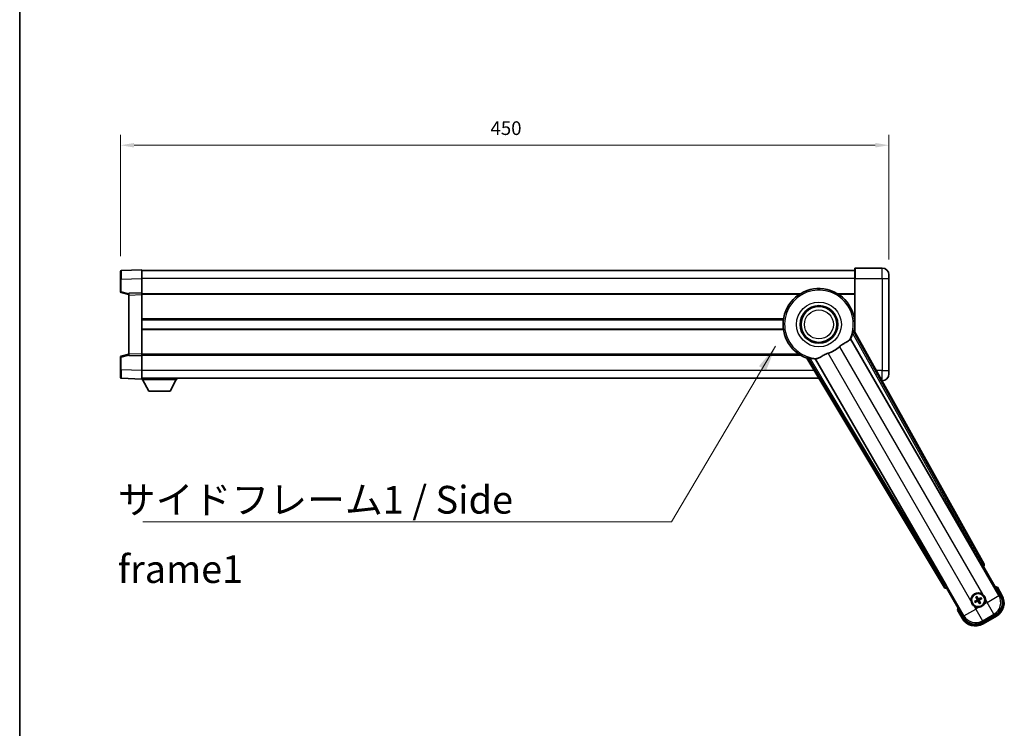
# Model space of a CAD drawing. Units: millimetres. Extents: x 87 to 13451, y 48 to 1875.
# Drawn here: x 2443 to 3020, y 752 to 1168 of the extents above; entities that cross this region are included whole.
import ezdxf

# ---------------------------------------------------------------- set-up
doc = ezdxf.new("R2010")
doc.units = ezdxf.units.MM
doc.header["$LTSCALE"] = 6
doc.layers.get('Defpoints').update_dxf_attribs({"lineweight": 25})
for name, color, linetype, lineweight in [('Border (ISO)', 7, 'Continuous', 35), ('Dimension (ISO)', 7, 'Continuous', 18), ('Dimension (ISO) @ 1', 7, 'Continuous', 18), ('Symbol (ISO)', 7, 'Continuous', 18), ('Visible (ISO)', 7, 'Continuous', 35), ('Visible Narrow (ISO)', 7, 'Continuous', 25)]:
    doc.layers.add(name, color=color, linetype=linetype, lineweight=lineweight)
doc.styles.add('Note Text (TK)', font='txt')
doc.dimstyles.new('Default - Method 1b (TK)', dxfattribs={"dimscale": 6, "dimtxt": 2.5, "dimasz": 2.5, "dimexe": 1, "dimexo": 1.5, "dimgap": 1, "dimtad": 1, "dimtoh": 1, "dimrnd": 1e-08, "dimdsep": 46, "dimtxsty": 'Note Text (TK)', "dimcen": 0.09, "dimdle": 5, "dimclrd": 100, "dimclre": 100, "dimclrt": 7, "dimadec": 1, "dimazin": 1, "dimtfac": 1, "dimtmove": 0, "dimatfit": 3, "dimfxl": 1, "dimtolj": 1, "dimlwd": -1, "dimlwe": -1, "dimarcsym": 0})
doc.dimstyles.new('Default - Method 1b (TK)$7', dxfattribs={"dimscale": 6, "dimtxt": 2.5, "dimasz": 2.5, "dimexe": 1, "dimexo": 1.5, "dimgap": 1, "dimtad": 1, "dimtoh": 1, "dimrnd": 1e-08, "dimdsep": 46, "dimtxsty": 'Note Text (TK)', "dimcen": 0.09, "dimdle": 5, "dimclrd": 100, "dimclre": 100, "dimclrt": 7, "dimadec": 1, "dimazin": 1, "dimtfac": 1, "dimtmove": 0, "dimatfit": 3, "dimfxl": 1, "dimtolj": 1, "dimlwd": -1, "dimlwe": -1, "dimarcsym": 0})

# ---------------------------------------------------------------- blocks, each defined once
blk = doc.blocks.new('図面枠 tk図枠')
at = {"layer": 'Border (ISO)'}
blk.add_line((14.5, 289), (14.5, 8), dxfattribs=at)
blk = doc.blocks.new('*D283')
at = {"layer": 'Defpoints', "color": 0}
for p in [(2951.99, 1094.15), (2501.99, 1020.23), (2951.99, 1018.15)]:
    blk.add_point(p, dxfattribs=at)
at = {"layer": 'Dimension (ISO)', "color": 100}
for p, q in [((2501.99, 1029.23), (2501.99, 1100.15)), ((2951.99, 1027.15), (2951.99, 1100.15)), ((2509.99, 1094.15), (2943.99, 1094.15))]:
    blk.add_line(p, q, dxfattribs=at)
for points in [[(2509.99, 1095.48), (2509.99, 1092.82), (2501.99, 1094.15)], [(2943.99, 1095.48), (2943.99, 1092.82), (2951.99, 1094.15)]]:
    blk.add_solid(points, dxfattribs=at)
at = {"layer": 'Dimension (ISO)', "color": 7, "insert": (2718.68, 1104.15), "char_height": 8, "attachment_point": 4, "style": 'Note Text (TK)'}
blk.add_mtext('\\A1;450', dxfattribs=at)

msp = doc.modelspace()

# ---------------------------------------------------------------- linework, layer by layer
at = {"layer": 'Visible (ISO)'}
for p, q in [((2514.4938, 1021.1495), (2502.4764, 1020.7299)), ((2514.4938, 1021.1495), (2514.4938, 1016.1526)), ((2931.9938, 1020.6495), (2514.4938, 1020.6495)), ((2931.9938, 1016.1495), (2931.9938, 1021.8995)), ((2947.9938, 1022.1495), (2932.2438, 1022.1495)), ((2501.9938, 1015.7329), (2501.9938, 1020.2302)), ((2501.9938, 1015.7329), (2501.9938, 1008.3186)), ((2514.4938, 1016.1526), (2514.4938, 1007.6495)), ((2931.9938, 1016.1495), (2931.9938, 984.8181)), ((2951.9938, 1018.1495), (2951.9938, 1016.1495)), ((2951.9938, 962.1495), (2951.9938, 1016.1495)), ((2502.3697, 1007.8342), (2506.9938, 1006.6495)), ((2514.4938, 1007.6495), (2506.9938, 1007.3876)), ((2506.9938, 1006.3882), (2506.9938, 1007.3876)), ((2506.9938, 1006.3882), (2506.9938, 971.9108)), ((2514.4938, 1007.6495), (2514.4938, 1006.6502)), ((2900.1772, 1007.1495), (2514.4938, 1007.1495)), ((2514.4938, 1006.6502), (2514.4938, 971.6489)), ((2931.9938, 1007.1495), (2921.8105, 1007.1495)), ((2890.1747, 991.8995), (2514.4938, 991.8995)), ((2931.9938, 991.8995), (2931.813, 991.8995)), ((2890.1747, 986.3995), (2514.4938, 986.3995)), ((2931.9938, 986.3995), (2931.813, 986.3995)), ((2929.5704, 980.7492), (3006.0244, 848.3269)), ((3007.7087, 848.6659), (2931.6598, 985.4188)), ((2501.9938, 969.9805), (2501.9938, 962.5662)), ((2506.9938, 971.6495), (2502.3697, 970.4649)), ((2506.9938, 970.9115), (2506.9938, 971.9108)), ((2506.9938, 970.9115), (2514.4938, 970.6495)), ((2514.4938, 971.6489), (2514.4938, 970.6495)), ((2900.1772, 971.1495), (2514.4938, 971.1495)), ((2514.4938, 970.6495), (2514.4938, 962.1465)), ((2903.8918, 969.3869), (2984.2987, 835.1502)), ((2985.4345, 836.4394), (2908.9805, 968.8616)), ((2501.9938, 958.0689), (2501.9938, 962.5662)), ((2502.4764, 957.5692), (2514.4938, 957.1495)), ((2514.4938, 962.1465), (2514.4938, 957.1495)), ((2910.9224, 957.6495), (2514.4938, 957.6495)), ((2514.4938, 957.1495), (2514.4938, 956.9495)), ((2535.0938, 957.6495), (2535.0938, 956.9495)), ((2951.9938, 962.1495), (2951.9938, 960.1495)), ((2514.4938, 956.9495), (2535.0938, 956.9495)), ((2518.5438, 950.0495), (2514.9938, 956.9495)), ((2531.0438, 950.0495), (2534.5938, 956.9495)), ((2947.9366, 956.1495), (2947.9938, 956.1495)), ((2518.5438, 950.0495), (2531.0438, 950.0495)), ((3006.5917, 847.5041), (3007.3191, 847.3092)), ((3007.3191, 847.3092), (3007.3362, 847.3191)), ((3007.3191, 847.3092), (3017.3344, 829.9623)), ((2985.6515, 834.7994), (2985.6685, 834.8092)), ((2985.6685, 834.8092), (2985.8634, 835.5367)), ((2995.6837, 817.4623), (2985.6685, 834.8092)), ((3018.1852, 830.4887), (3015.5127, 835.1175)), ((3002.8458, 827.0882), (3002.3194, 826.8748)), ((3002.6226, 826.3497), (3003.0706, 826.6989)), ((3002.9578, 829.257), (3003.307, 828.8091)), ((3003.6962, 829.0338), (3003.4828, 829.5602)), ((3004.7915, 826.2378), (3005.0048, 825.7114)), ((3005.5299, 826.0146), (3005.1807, 826.4625)), ((3005.8651, 828.9219), (3005.4171, 828.5727)), ((3005.6418, 828.1835), (3006.1682, 828.3968)), ((2992.1301, 821.6175), (2994.8025, 816.9887)), ((3014.4173, 819.0757), (3006.5704, 814.5453)), ((3007.0967, 813.6945), (3014.8909, 818.1945))]:
    msp.add_line(p, q, dxfattribs=at)
for centre, radius in [((2910.9938, 989.1495), 11), ((2910.9938, 989.1495), 10.5), ((2910.9938, 989.1495), 10.5), ((3004.2438, 827.6358), 4), ((3004.2438, 827.6358), 3.8385)]:
    msp.add_circle(centre, radius, dxfattribs=at)
for centre, radius, start, end in [((2502.4938, 1020.2302), 0.5, 92, 180), ((2932.2438, 1021.8995), 0.25, 90, 180), ((2947.9938, 1018.1495), 4, 0, 90), ((2910.9938, 989.1495), 21, 349.7668317, 250.2331683), ((2502.4938, 1008.3186), 0.5, 180, 255.63), ((2910.9938, 989.1495), 20.3876, 335.6674303, 345.2957256), ((2910.9938, 989.1495), 17.7503, 287.4499052, 312.5500948), ((2502.4938, 969.9805), 0.5, 104.37, 180), ((2910.9938, 989.1495), 20.3876, 254.7042744, 264.3325697), ((2502.4938, 958.0689), 0.5, 180, 268), ((2947.9938, 960.1495), 4, 270, 0), ((3004.2438, 827.6358), 4.25, 54.8332004, 185.1667996), ((3009.0038, 819.3912), 17.02, 67.5158892, 72.7409193), ((3010.3909, 825.9887), 9, 300, 30), ((3004.2438, 827.6358), 1.5014, 201.3922811, 218.6077189), ((3004.2438, 827.6358), 1.5014, 111.3922811, 128.6077189), ((3004.2438, 827.6358), 1.5014, 291.3922811, 308.6077189), ((3004.2438, 827.6358), 1.5014, 21.3922811, 38.6077189), ((3004.2438, 827.6358), 4.25, 324.8332004, 5.1667996), ((3009.0038, 819.3912), 17.02, 167.2590807, 172.4841108), ((3004.2438, 827.6358), 4.25, 234.8332004, 275.1667996), ((3002.5967, 821.4887), 9, 210, 300)]:
    msp.add_arc(centre, radius, start, end, dxfattribs=at)
for centre, major_axis, ratio, start_param, end_param in [((3006.1002, 848.3707), (-0.5, 0.866), 0.08748866, 1.57079633, 3.05432619), ((3006.8278, 848.1846), (0.971, -0.2686), 0.99255093, 5.50956512, 7.0568055), ((2985.3587, 836.3956), (0.5, -0.866), 0.08748866, 0.08726646, 1.57079633), ((2985.156, 835.6724), (-0.2529, -0.9752), 0.99255093, 5.50956512, 7.0568055), ((3004.3219, 827.5116), (-5.5008, -3.4598), 0.08715574, 4.81818699, 5.05805658), ((3004.1753, 827.7655), (5.7466, 3.0339), 0.08715574, 4.36672138, 4.60659097), ((3004.3736, 827.7043), (3.0339, -5.7466), 0.08715574, 4.36672138, 4.60659097), ((3004.1196, 827.5577), (-3.4598, 5.5008), 0.08715574, 4.81818699, 5.05805658), ((3004.368, 827.7139), (3.4598, -5.5008), 0.08715574, 4.81818699, 5.05805658), ((3004.3123, 827.5061), (-5.7466, -3.0339), 0.08715574, 4.36672138, 4.60659097), ((3004.1141, 827.5673), (-3.0339, 5.7466), 0.08715574, 4.36672138, 4.60659097), ((3004.1657, 827.76), (5.5008, 3.4598), 0.08715574, 4.81818699, 5.05805658), ((3010.3492, 825.9999), (7.7863, -2.0863), 0.99243251, 5.50158524, 7.06478537), ((3002.6079, 821.5304), (-2.0863, -7.7863), 0.99243251, 5.50158524, 7.06478537)]:
    msp.add_ellipse(centre, major_axis=major_axis, ratio=ratio, start_param=start_param, end_param=end_param, dxfattribs=at)
for points, knots in [([(2922.9972, 976.0731), (2923.1798, 976.2407), (2923.366, 976.4017), (2923.8508, 976.7966), (2924.1512, 977.0186), (2925.0503, 977.633), (2925.6472, 977.9776), (2926.9796, 978.729), (2927.6886, 979.1155), (2928.5621, 979.7465), (2928.8182, 979.9786), (2928.9906, 980.2126)], [-5.27158626, -5.27158626, -5.27158626, -5.27158626, -5.18721863, -5.18721863, -5.05628435, -5.05628435, -4.79921142, -4.79921142, -4.44219969, -4.44219969, -4.22248819, -4.22248819, -4.22248819, -4.22248819]), ([(2928.9906, 980.2126), (2928.9917, 980.214), (2928.9928, 980.2155), (2929.2443, 980.5566), (2929.4141, 980.7416), (2929.5019, 980.7458)], [2.102258604, 2.102258604, 2.102258604, 2.102258604, 2.10340374, 2.10340374, 2.370180755, 2.370180755, 2.370180755, 2.370180755]), ([(2930.7137, 983.9746), (2930.7549, 984.1319), (2930.7982, 984.2981), (2930.8891, 984.6475), (2930.936, 984.8283), (2931.0032, 985.0724), (2931.0302, 985.1653), (2931.0636, 985.262), (2931.0737, 985.2873), (2931.0898, 985.3187), (2931.0962, 985.3266), (2931.1012, 985.3274)], [0.192845303, 0.192845303, 0.192845303, 0.192845303, 0.240507365, 0.240507365, 0.297130074, 0.297130074, 0.334079186, 0.334079186, 0.352553742, 0.352553742, 0.369009283, 0.369009283, 0.369009283, 0.369009283]), ([(2904.2502, 969.825), (2904.2534, 969.8289), (2904.2634, 969.8305), (2904.2987, 969.8288), (2904.3256, 969.8248), (2904.4261, 969.8054), (2904.5201, 969.7823), (2904.7651, 969.7185), (2904.9451, 969.6688), (2905.2931, 969.5727), (2905.4587, 969.5271), (2905.6156, 969.4842)], [0.3759847, 0.3759847, 0.3759847, 0.3759847, 0.392440242, 0.392440242, 0.410914798, 0.410914798, 0.44786391, 0.44786391, 0.504486619, 0.504486619, 0.552148681, 0.552148681, 0.552148681, 0.552148681]), ([(2909.0176, 968.9193), (2909.0652, 968.9931), (2909.3103, 969.0477), (2909.7315, 969.095), (2909.7333, 969.0952), (2909.7351, 969.0954)], [2.57632281, 2.57632281, 2.57632281, 2.57632281, 2.843099825, 2.843099825, 2.844244962, 2.844244962, 2.844244962, 2.844244962]), ([(2909.7351, 969.0954), (2909.9934, 969.1243), (2910.2838, 969.2119), (2911.1365, 969.5733), (2911.7382, 969.923), (2913.0266, 970.6876), (2913.6876, 971.0845), (2914.7623, 971.6174), (2915.1216, 971.7794), (2915.7641, 972.0318), (2916.0379, 972.1285), (2916.3166, 972.2161)], [-8.358650844, -8.358650844, -8.358650844, -8.358650844, -8.190003506, -8.190003506, -7.917688575, -7.917688575, -7.676295197, -7.676295197, -7.560988477, -7.560988477, -7.477759094, -7.477759094, -7.477759094, -7.477759094]), ([(3006.6917, 831.1101), (3006.7687, 831.0558), (3006.844, 830.9989), (3007.3294, 830.6061), (3007.6758, 830.1914), (3008.173, 829.3302), (3008.359, 828.8228), (3008.4565, 828.2061), (3008.4681, 828.1124), (3008.4766, 828.0185)], [4.535339596, 4.535339596, 4.535339596, 4.535339596, 4.561894963, 4.561894963, 4.711051305, 4.711051305, 4.860207647, 4.860207647, 4.886763014, 4.886763014, 4.886763014, 4.886763014]), ([(3015.1653, 834.7192), (3015.1661, 834.72), (3015.1668, 834.7209), (3015.1926, 834.7506), (3015.2176, 834.7794), (3015.2665, 834.8356), (3015.2903, 834.863), (3015.3535, 834.9355), (3015.3903, 834.9775), (3015.4502, 835.0461), (3015.4735, 835.0727), (3015.5048, 835.1084), (3015.5127, 835.1175), (3015.5127, 835.1175)], [-0.0003347789, -0.0003347789, -0.0003347789, -0.0003347789, 0, 0, 0.011463002, 0.011463002, 0.0228675214, 0.0228675214, 0.0430502261, 0.0430502261, 0.0621538264, 0.0621538264, 0.0807455701, 0.0807455701, 0.0807455701, 0.0807455701]), ([(3001.796, 824.1615), (3001.719, 824.2158), (3001.6437, 824.2727), (3001.1583, 824.6655), (3000.8118, 825.0802), (3000.3146, 825.9414), (3000.1287, 826.4488), (3000.0312, 827.0656), (3000.0196, 827.1593), (3000.0111, 827.2531)], [4.535339596, 4.535339596, 4.535339596, 4.535339596, 4.561894963, 4.561894963, 4.711051305, 4.711051305, 4.860207647, 4.860207647, 4.886763014, 4.886763014, 4.886763014, 4.886763014]), ([(3002.1744, 826.7904), (3002.1865, 826.7986), (3002.2011, 826.8081), (3002.2281, 826.825), (3002.245, 826.8353), (3002.2718, 826.8508), (3002.2864, 826.8588), (3002.3053, 826.8685), (3002.3136, 826.8724), (3002.3194, 826.8748)], [0.0156348301, 0.0156348301, 0.0156348301, 0.0156348301, 0.0201257115, 0.0201257115, 0.0251836529, 0.0251836529, 0.0301711471, 0.0301711471, 0.0341958184, 0.0341958184, 0.0341958184, 0.0341958184]), ([(3002.6226, 826.3497), (3002.6176, 826.3459), (3002.61, 826.3406), (3002.5922, 826.3291), (3002.578, 826.3205), (3002.5512, 826.3051), (3002.5338, 826.2955), (3002.5056, 826.2806), (3002.4901, 826.2728), (3002.477, 826.2663)], [0.0459372434, 0.0459372434, 0.0459372434, 0.0459372434, 0.0499619147, 0.0499619147, 0.0549494088, 0.0549494088, 0.0600073503, 0.0600073503, 0.0644982316, 0.0644982316, 0.0644982316, 0.0644982316]), ([(3002.9578, 829.257), (3002.9539, 829.262), (3002.9486, 829.2696), (3002.9371, 829.2874), (3002.9285, 829.3016), (3002.9131, 829.3285), (3002.9035, 829.3459), (3002.8887, 829.374), (3002.8808, 829.3895), (3002.8744, 829.4026)], [0.0459372434, 0.0459372434, 0.0459372434, 0.0459372434, 0.0499619147, 0.0499619147, 0.0549494088, 0.0549494088, 0.0600073503, 0.0600073503, 0.0644982316, 0.0644982316, 0.0644982316, 0.0644982316]), ([(3003.3985, 829.7052), (3003.4066, 829.6931), (3003.4161, 829.6785), (3003.433, 829.6516), (3003.4433, 829.6346), (3003.4588, 829.6078), (3003.4668, 829.5933), (3003.4765, 829.5744), (3003.4805, 829.5661), (3003.4828, 829.5602)], [0.0156348301, 0.0156348301, 0.0156348301, 0.0156348301, 0.0201257115, 0.0201257115, 0.0251836529, 0.0251836529, 0.0301711471, 0.0301711471, 0.0341958184, 0.0341958184, 0.0341958184, 0.0341958184]), ([(3003.5551, 828.0482), (3003.5736, 828.0123), (3003.5864, 827.9703), (3003.5941, 827.8845), (3003.589, 827.8407), (3003.5651, 827.763), (3003.5446, 827.724), (3003.4953, 827.664), (3003.4691, 827.6409), (3003.4412, 827.623)], [0, 0, 0, 0, 0.0121827904, 0.0121827904, 0.0243655807, 0.0243655807, 0.0365656453, 0.0365656453, 0.0463302673, 0.0463302673, 0.0463302673, 0.0463302673]), ([(3003.707, 828.1284), (3003.7299, 828.0893), (3003.7473, 828.0465), (3003.7673, 827.9692), (3003.7731, 827.9289), (3003.7734, 827.8465), (3003.7678, 827.8043), (3003.7473, 827.7279), (3003.7311, 827.6886), (3003.6896, 827.6173), (3003.6644, 827.5853), (3003.6085, 827.5284), (3003.572, 827.5), (3003.5326, 827.4777)], [0.2183706741, 0.2183706741, 0.2183706741, 0.2183706741, 0.2324387752, 0.2324387752, 0.2443116158, 0.2443116158, 0.2561844563, 0.2561844563, 0.2680572968, 0.2680572968, 0.2799301374, 0.2799301374, 0.2939982384, 0.2939982384, 0.2939982384, 0.2939982384]), ([(3003.7513, 827.099), (3003.7904, 827.1219), (3003.8331, 827.1393), (3003.9104, 827.1593), (3003.9507, 827.1651), (3004.0331, 827.1654), (3004.0753, 827.1598), (3004.1518, 827.1393), (3004.1911, 827.1231), (3004.2623, 827.0816), (3004.2943, 827.0564), (3004.3512, 827.0005), (3004.3796, 826.964), (3004.402, 826.9246)], [0.2183706741, 0.2183706741, 0.2183706741, 0.2183706741, 0.2324387752, 0.2324387752, 0.2443116158, 0.2443116158, 0.2561844563, 0.2561844563, 0.2680572968, 0.2680572968, 0.2799301374, 0.2799301374, 0.2939982384, 0.2939982384, 0.2939982384, 0.2939982384]), ([(3003.8314, 826.9471), (3003.8673, 826.9656), (3003.9094, 826.9784), (3003.9952, 826.9861), (3004.0389, 826.981), (3004.1166, 826.9571), (3004.1557, 826.9366), (3004.2156, 826.8873), (3004.2387, 826.8611), (3004.2566, 826.8332)], [0, 0, 0, 0, 0.0121827904, 0.0121827904, 0.0243655807, 0.0243655807, 0.0365656453, 0.0365656453, 0.0463302673, 0.0463302673, 0.0463302673, 0.0463302673]), ([(3004.7364, 828.1726), (3004.6973, 828.1497), (3004.6545, 828.1323), (3004.5773, 828.1124), (3004.5369, 828.1065), (3004.4545, 828.1062), (3004.4124, 828.1119), (3004.3359, 828.1323), (3004.2966, 828.1485), (3004.2253, 828.19), (3004.1933, 828.2152), (3004.1364, 828.2711), (3004.1081, 828.3076), (3004.0857, 828.347)], [0.2183706741, 0.2183706741, 0.2183706741, 0.2183706741, 0.2324387752, 0.2324387752, 0.2443116158, 0.2443116158, 0.2561844563, 0.2561844563, 0.2680572968, 0.2680572968, 0.2799301374, 0.2799301374, 0.2939982384, 0.2939982384, 0.2939982384, 0.2939982384]), ([(3004.6562, 828.3245), (3004.6203, 828.306), (3004.5783, 828.2932), (3004.4925, 828.2855), (3004.4487, 828.2906), (3004.3711, 828.3146), (3004.332, 828.335), (3004.272, 828.3843), (3004.2489, 828.4105), (3004.231, 828.4384)], [0, 0, 0, 0, 0.0121827904, 0.0121827904, 0.0243655807, 0.0243655807, 0.0365656453, 0.0365656453, 0.0463302673, 0.0463302673, 0.0463302673, 0.0463302673]), ([(3007.7181, 825.188), (3007.6639, 825.111), (3007.6069, 825.0356), (3007.2142, 824.5503), (3006.7994, 824.2038), (3005.9383, 823.7066), (3005.4308, 823.5207), (3004.8141, 823.4232), (3004.7204, 823.4116), (3004.6266, 823.4031)], [4.535339596, 4.535339596, 4.535339596, 4.535339596, 4.561894963, 4.561894963, 4.711051305, 4.711051305, 4.860207647, 4.860207647, 4.886763014, 4.886763014, 4.886763014, 4.886763014]), ([(3004.7807, 827.1432), (3004.7578, 827.1823), (3004.7403, 827.2251), (3004.7204, 827.3024), (3004.7145, 827.3427), (3004.7142, 827.4251), (3004.7199, 827.4673), (3004.7404, 827.5437), (3004.7566, 827.5831), (3004.798, 827.6543), (3004.8232, 827.6863), (3004.8792, 827.7432), (3004.9156, 827.7716), (3004.955, 827.794)], [0.2183706741, 0.2183706741, 0.2183706741, 0.2183706741, 0.2324387752, 0.2324387752, 0.2443116158, 0.2443116158, 0.2561844563, 0.2561844563, 0.2680572968, 0.2680572968, 0.2799301374, 0.2799301374, 0.2939982384, 0.2939982384, 0.2939982384, 0.2939982384]), ([(3004.9325, 827.2234), (3004.914, 827.2593), (3004.9012, 827.3013), (3004.8936, 827.3872), (3004.8986, 827.4309), (3004.9226, 827.5086), (3004.943, 827.5476), (3004.9923, 827.6076), (3005.0186, 827.6307), (3005.0465, 827.6486)], [0, 0, 0, 0, 0.0121827904, 0.0121827904, 0.0243655807, 0.0243655807, 0.0365656453, 0.0365656453, 0.0463302673, 0.0463302673, 0.0463302673, 0.0463302673]), ([(3005.0892, 825.5664), (3005.081, 825.5785), (3005.0716, 825.5931), (3005.0546, 825.62), (3005.0444, 825.637), (3005.0288, 825.6638), (3005.0208, 825.6783), (3005.0111, 825.6972), (3005.0072, 825.7056), (3005.0048, 825.7114)], [0.0156348301, 0.0156348301, 0.0156348301, 0.0156348301, 0.0201257115, 0.0201257115, 0.0251836529, 0.0251836529, 0.0301711471, 0.0301711471, 0.0341958184, 0.0341958184, 0.0341958184, 0.0341958184]), ([(3005.5299, 826.0146), (3005.5338, 826.0096), (3005.539, 826.002), (3005.5505, 825.9842), (3005.5591, 825.97), (3005.5746, 825.9431), (3005.5841, 825.9257), (3005.599, 825.8976), (3005.6069, 825.8821), (3005.6133, 825.869)], [0.0459372434, 0.0459372434, 0.0459372434, 0.0459372434, 0.0499619147, 0.0499619147, 0.0549494088, 0.0549494088, 0.0600073503, 0.0600073503, 0.0644982316, 0.0644982316, 0.0644982316, 0.0644982316]), ([(3005.8651, 828.9219), (3005.87, 828.9258), (3005.8776, 828.931), (3005.8955, 828.9425), (3005.9097, 828.9511), (3005.9365, 828.9666), (3005.9539, 828.9761), (3005.982, 828.991), (3005.9975, 828.9989), (3006.0106, 829.0053)], [0.0459372434, 0.0459372434, 0.0459372434, 0.0459372434, 0.0499619147, 0.0499619147, 0.0549494088, 0.0549494088, 0.0600073503, 0.0600073503, 0.0644982316, 0.0644982316, 0.0644982316, 0.0644982316]), ([(3006.3132, 828.4812), (3006.3011, 828.473), (3006.2865, 828.4636), (3006.2596, 828.4466), (3006.2426, 828.4363), (3006.2158, 828.4208), (3006.2013, 828.4128), (3006.1824, 828.4031), (3006.1741, 828.3992), (3006.1682, 828.3968)], [0.0156348301, 0.0156348301, 0.0156348301, 0.0156348301, 0.0201257115, 0.0201257115, 0.0251836529, 0.0251836529, 0.0301711471, 0.0301711471, 0.0341958184, 0.0341958184, 0.0341958184, 0.0341958184]), ([(2992.6487, 821.7192), (2992.6476, 821.719), (2992.6465, 821.7188), (2992.6079, 821.7113), (2992.5705, 821.704), (2992.4973, 821.6898), (2992.4617, 821.6829), (2992.3673, 821.6644), (2992.3125, 821.6536), (2992.2231, 821.6359), (2992.1884, 821.6291), (2992.1419, 821.6198), (2992.1301, 821.6175), (2992.1301, 821.6175)], [-0.0809227639, -0.0809227639, -0.0809227639, -0.0809227639, -0.0805886357, -0.0805886357, -0.0691479127, -0.0691479127, -0.0577655589, -0.0577655589, -0.0376220805, -0.0376220805, -0.0185556094, -0.0185556094, 0, 0, 0, 0])]:
    msp.add_open_spline(points, degree=3, knots=knots, dxfattribs=at)
for points in [[(2929.5019, 980.7458), (2929.5361, 980.7475), (2929.5704, 980.7492)], [(2931.6598, 985.4188), (2931.3788, 985.3722), (2931.1012, 985.3274)], [(2904.2502, 969.825), (2904.0726, 969.6069), (2903.8918, 969.3869)], [(2908.9805, 968.8616), (2908.9991, 968.8905), (2909.0176, 968.9193)]]:
    msp.add_open_spline(points, degree=2, dxfattribs=at)
for points, weights in [([(3003.5326, 827.4777), (3003.3094, 827.3508), (3002.8458, 827.0882)], [1.83096126169, 1.44871715606, 1]), ([(3003.0706, 826.6989), (3003.5298, 826.9691), (3003.7513, 827.099)], [1, 1.44871715606, 1.83096126169]), ([(3003.307, 828.8091), (3003.5772, 828.3499), (3003.707, 828.1284)], [1, 1.44871715606, 1.83096126169]), ([(3004.0857, 828.347), (3003.9588, 828.5702), (3003.6962, 829.0338)], [1.83096126169, 1.44871715606, 1]), ([(3004.402, 826.9246), (3004.5289, 826.7014), (3004.7915, 826.2378)], [1.83096126169, 1.44871715606, 1]), ([(3005.4171, 828.5727), (3004.9579, 828.3025), (3004.7364, 828.1726)], [1, 1.44871715606, 1.83096126169]), ([(3005.1807, 826.4625), (3004.9105, 826.9218), (3004.7807, 827.1432)], [1, 1.44871715606, 1.83096126169]), ([(3004.955, 827.794), (3005.1782, 827.9209), (3005.6418, 828.1835)], [1.83096126169, 1.44871715606, 1])]:
    msp.add_rational_spline(points, weights, degree=2, dxfattribs=at)
at = {"layer": 'Visible Narrow (ISO)'}
for p, q in [((2932.2438, 1022.1495), (2932.2438, 1016.1495)), ((2947.9938, 1016.1495), (2947.9938, 1022.1495)), ((2502.4764, 1015.7329), (2501.9938, 1015.7329)), ((2502.4764, 1015.7329), (2514.4938, 1016.1526)), ((2502.4764, 1008.3186), (2502.4764, 1015.7329)), ((2931.9938, 1016.1495), (2514.4938, 1016.1495)), ((2932.2438, 1016.1495), (2931.9938, 1016.1495)), ((2932.2438, 984.3686), (2932.2438, 1016.1495)), ((2932.2438, 1016.1495), (2947.9938, 1016.1495)), ((2947.9938, 1016.1495), (2951.9938, 1016.1495)), ((2947.9938, 1016.1495), (2947.9938, 962.1495)), ((2502.4764, 1008.3186), (2501.9938, 1008.3186)), ((2506.9938, 1007.1612), (2502.4764, 1008.3186)), ((2506.9938, 1006.3882), (2514.4938, 1006.6502)), ((2899.3856, 1006.6495), (2514.4938, 1006.6495)), ((2931.9938, 1006.6495), (2922.602, 1006.6495)), ((2890.2468, 992.3995), (2514.4938, 992.3995)), ((2931.9938, 992.3995), (2931.7408, 992.3995)), ((2890.2468, 985.8995), (2514.4938, 985.8995)), ((2931.9938, 985.8995), (2931.7408, 985.8995)), ((3016.4145, 830.2088), (2929.5019, 980.7458)), ((2930.7137, 983.9746), (3006.118, 848.381)), ((3006.9886, 848.8651), (2931.1012, 985.3274)), ((2922.9972, 976.0731), (3006.6917, 831.1101)), ((2501.9938, 969.9805), (2502.4764, 969.9805)), ((2502.4764, 969.9805), (2506.9938, 971.1379)), ((2502.4764, 962.5662), (2502.4764, 969.9805)), ((2514.4938, 971.6489), (2506.9938, 971.9108)), ((2899.3856, 971.6495), (2514.4938, 971.6495)), ((2904.2502, 969.825), (2984.4863, 835.8734)), ((2985.3409, 836.3853), (2905.6156, 969.4842)), ((2909.0176, 968.9193), (2995.9302, 818.3822)), ((3000.0111, 827.2531), (2916.3166, 972.2161)), ((2502.4764, 962.5662), (2501.9938, 962.5662)), ((2514.4938, 962.1465), (2502.4764, 962.5662)), ((2908.2269, 962.1495), (2514.4938, 962.1495)), ((2947.9938, 962.1495), (2944.5999, 962.1495)), ((2947.9938, 962.1495), (2951.9938, 962.1495)), ((2947.9938, 956.1495), (2947.9938, 962.1495)), ((3006.118, 848.381), (3006.0244, 848.3269)), ((3006.118, 848.381), (3006.9886, 848.8651)), ((3006.6161, 847.5182), (3006.118, 848.381)), ((3006.5917, 847.5041), (3006.6161, 847.5182)), ((3006.6161, 847.5182), (3007.3362, 847.3191)), ((3007.7087, 848.6659), (3006.9886, 848.8651)), ((2984.4863, 835.8734), (2985.3409, 836.3853)), ((2985.4345, 836.4394), (2985.3409, 836.3853)), ((2985.3409, 836.3853), (2985.839, 835.5226)), ((2984.4863, 835.8734), (2984.2987, 835.1502)), ((2985.6515, 834.7994), (2985.839, 835.5226)), ((2985.839, 835.5226), (2985.8634, 835.5367)), ((3015.1653, 834.7192), (3017.7522, 830.2387)), ((3017.7522, 830.2387), (3018.1852, 830.4887)), ((3003.4412, 827.623), (3003.5326, 827.4777)), ((3003.5551, 828.0482), (3003.707, 828.1284)), ((3003.8314, 826.9471), (3003.7513, 827.099)), ((3004.231, 828.4384), (3004.0857, 828.347)), ((3004.2566, 826.8332), (3004.402, 826.9246)), ((3004.6562, 828.3245), (3004.7364, 828.1726)), ((3004.9325, 827.2234), (3004.7807, 827.1432)), ((3005.0465, 827.6486), (3004.955, 827.794)), ((3009.5126, 826.224), (3007.7181, 825.188)), ((3008.4766, 828.0185), (3009.5126, 826.224)), ((3009.5126, 826.224), (3016.4145, 830.2088)), ((3013.4974, 819.3222), (3009.5126, 826.224)), ((3017.3344, 829.9623), (3016.4145, 830.2088)), ((2995.2355, 817.2387), (2992.6487, 821.7192)), ((2995.9302, 818.3822), (3002.8321, 822.367)), ((3002.8321, 822.367), (3001.796, 824.1615)), ((3004.6266, 823.4031), (3002.8321, 822.367)), ((3002.8321, 822.367), (3006.8168, 815.4652)), ((3006.8168, 815.4652), (3013.4974, 819.3222)), ((3013.4974, 819.3222), (3014.4173, 819.0757)), ((2995.2355, 817.2387), (2994.8025, 816.9887)), ((2995.9302, 818.3822), (2995.6837, 817.4623)), ((3006.5704, 814.5453), (3006.8168, 815.4652)), ((3014.6409, 818.6275), (3006.8467, 814.1275)), ((3006.8467, 814.1275), (3007.0967, 813.6945)), ((3014.6409, 818.6275), (3014.8909, 818.1945))]:
    msp.add_line(p, q, dxfattribs=at)
for radius in [13.1202, 8.5]:
    msp.add_circle((2910.9938, 989.1495), radius, dxfattribs=at)
for centre, radius, start, end in [((2910.9938, 989.1495), 20.0936, 333.591572, 266.408428), ((3009.0038, 819.3912), 16.52, 68.1009362, 70.829494), ((3010.3909, 825.9887), 8.5, 300, 30), ((3004.2438, 827.6358), 2.2354, 202.2205751, 217.7794249), ((3004.2438, 827.6358), 2.0694, 201.5762159, 218.4237841), ((3004.2438, 827.6358), 2.2354, 112.2205751, 127.7794249), ((3004.2438, 827.6358), 2.0694, 111.5762159, 128.4237841), ((3004.2438, 827.6358), 2.0694, 291.5762159, 308.4237841), ((3004.2438, 827.6358), 2.2354, 292.2205751, 307.7794249), ((3004.2438, 827.6358), 2.0694, 21.5762159, 38.4237841), ((3004.2438, 827.6358), 2.2354, 22.2205751, 37.7794249), ((3009.0038, 819.3912), 16.52, 169.170506, 171.8990638), ((3002.5967, 821.4887), 8.5, 210, 300)]:
    msp.add_arc(centre, radius, start, end, dxfattribs=at)
for centre, major_axis, ratio, start_param, end_param in [((2502.4938, 1015.7274), (-0.0174, 5.0024), 0.00348438, 0.00010951, 1.56968786), ((2502.4938, 1008.3186), (-0.1241, -0.4844), 0.03380887, 4.72105054, 6.28318531), ((2502.4938, 969.9805), (-0.1241, 0.4844), 0.03380887, 0, 1.56213477), ((2502.4938, 962.5716), (0.0174, 5.0024), 0.00348438, 1.5719048, 3.14148316), ((3006.118, 848.381), (0.2666, 0.9638), 0.99255093, 3.93876879, 5.48600917), ((2985.3409, 836.3853), (0.968, -0.251), 0.99255093, 3.93876879, 5.48600917), ((3009.5126, 826.224), (2.0706, 7.7274), 0.99243251, 3.93078892, 5.49398905), ((3002.8321, 822.367), (7.7274, -2.0706), 0.99243251, 3.93078892, 5.49398905)]:
    msp.add_ellipse(centre, major_axis=major_axis, ratio=ratio, start_param=start_param, end_param=end_param, dxfattribs=at)

# ---------------------------------------------------------------- block references
at = {"xscale": 6.5, "yscale": 6.5, "zscale": 6.5}
msp.add_blockref('図面枠 tk図枠', (2348.75, -4), dxfattribs=at)

# ---------------------------------------------------------------- texts
at = {"layer": 'Symbol (ISO)', "color": 7, "insert": (2500.4316, 894.5348), "char_height": 16.25, "width": 309.225144, "attachment_point": 1, "line_spacing_factor": 1.5, "style": 'Note Text (TK)'}
msp.add_mtext('{\\fＭＳ Ｐゴシック|b0|i0;サイドフレーム1 / Side frame1}', dxfattribs=at)

# ---------------------------------------------------------------- dimensions: what is measured, and where the dimension line sits
at = {"layer": 'Dimension (ISO) @ 1', "color": 100}
dim = msp.add_linear_dim(base=(2951.9938, 1094.1495), p1=(2501.9938, 1020.2302), p2=(2951.9938, 1018.1495), angle=180, dimstyle='Default - Method 1b (TK)', override={"dimscale": 1, "dimtxt": 8, "dimasz": 8, "dimexe": 6, "dimexo": 9, "dimgap": 6, "dimtoh": 0, "dimdec": 2, "dimcen": 0.54, "dimtol": 0, "dimlim": 0, "dimtp": 0, "dimtm": 0, "dimtdec": 2, "dimtix": 0, "dimtofl": 0, "dimtmove": 0, "dimatfit": 1}, dxfattribs=at)
dim.commit()
dim.dimension.update_dxf_attribs({"geometry": '*D283', "text_midpoint": (2726.9938, 1094.1495), "dimtype": 128})

# ---------------------------------------------------------------- leaders
at = {"layer": 'Symbol (ISO)', "color": 100, "annotation_type": 0, "has_hookline": 1, "hookline_direction": 1, "text_width": 294.6236}
msp.add_leader([(2885.6295, 976.3109), (2824.6568, 873.4728), (2809.6568, 873.4728)], dimstyle='Default - Method 1b (TK)$7', override={"dimgap": 0, "dimtad": 1}, dxfattribs=at)

doc.saveas('drawing.dxf')
